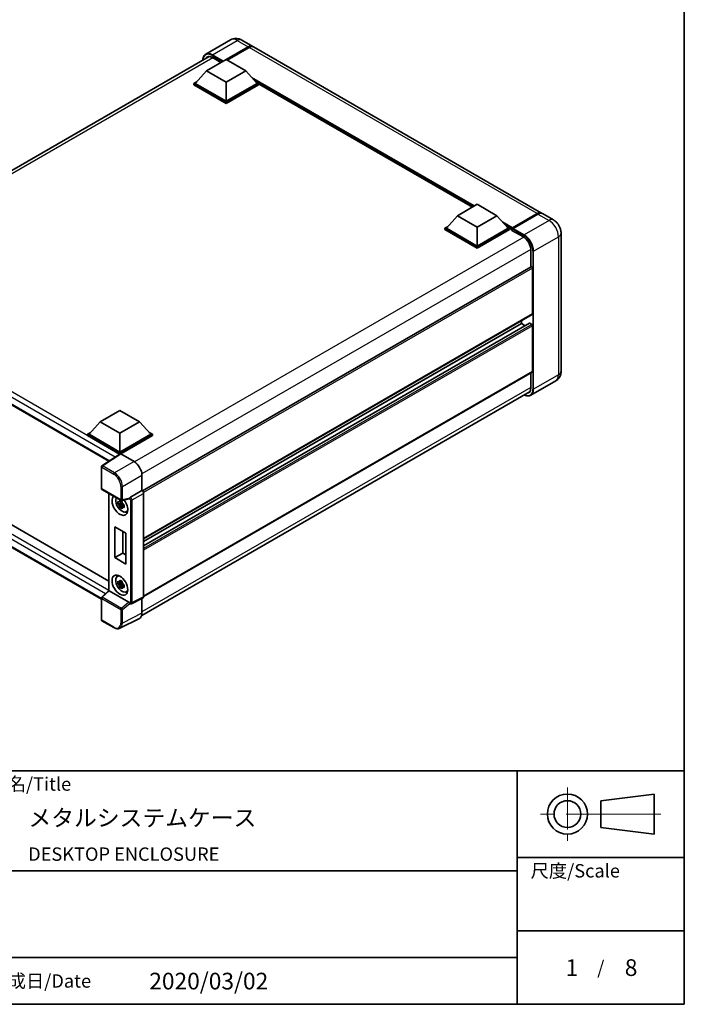
# Model space of a CAD drawing. Units: millimetres. Extents: x 0 to 7890, y 0 to 984.
# Drawn here: x 875 to 1173, y 0 to 442 of the extents above; entities that cross this region are included whole.
import ezdxf
from ezdxf.enums import TextEntityAlignment as Align

# ---------------------------------------------------------------- set-up
doc = ezdxf.new("R2010")
doc.units = ezdxf.units.MM
doc.header["$LTSCALE"] = 3
doc.linetypes.add('CHAIN', pattern=[0.3543, 0.2362, -0.0295, 0.0591, -0.0295])
for name, color, linetype, lineweight in [('Border (ISO)', 7, 'Continuous', 35), ('Title (ISO)', 7, 'Continuous', 35), ('Visible (ISO)', 7, 'Continuous', 35), ('Visible Narrow (ISO)', 7, 'Continuous', 25)]:
    doc.layers.add(name, color=color, linetype=linetype, lineweight=lineweight)
doc.styles.add('Note Text (TK)', font='txt')
doc.styles.add('文字スタイル67', font='arial.ttf')

# ---------------------------------------------------------------- blocks, each defined once
blk = doc.blocks.new('図面枠 tk図枠')
at = {"layer": 'Border (ISO)'}
for p in [(405.5, 289), (14.5, 8)]:
    blk.add_line(p, (405.5, 8), dxfattribs=at)
blk = doc.blocks.new('表題欄 tk表題欄')
at = {"layer": 'Title (ISO)'}
for p, q in [((74.71, 244.05), (255.71, 244.05)), ((230.71, 244.05), (230.71, 209.05)), ((255.71, 244.05), (255.71, 209.05)), ((243.21, 239.55), (251.21, 240.55)), ((251.21, 234.55), (251.21, 240.55)), ((243.21, 239.55), (243.21, 235.55)), ((243.21, 235.55), (251.21, 234.55)), ((230.71, 231.05), (255.71, 231.05)), ((74.71, 229.05), (230.71, 229.05)), ((230.71, 220.05), (255.71, 220.05)), ((149.71, 216.05), (230.71, 216.05)), ((255.71, 209.05), (74.71, 209.05))]:
    blk.add_line(p, q, dxfattribs=at)
at = {"layer": 'Title (ISO)', "color": 4, "linetype": 'CHAIN', "lineweight": 18, "ltscale": 8.88956}
blk.add_line((238.21, 241.55), (238.21, 233.55), dxfattribs=at)
at = {"layer": 'Title (ISO)', "color": 4, "linetype": 'CHAIN', "lineweight": 18, "ltscale": 20.001633}
blk.add_line((252.21, 237.55), (234.21, 237.55), dxfattribs=at)
at = {"layer": 'Title (ISO)'}
for radius in [3, 2]:
    blk.add_circle((238.21, 237.55), radius, dxfattribs=at)
at = {"layer": 'Title (ISO)', "color": 1, "char_height": 2, "attachment_point": 4, "line_spacing_factor": 1.5, "style": 'Note Text (TK)'}
for s, insert in [('\\fＭＳ Ｐゴシック|b0|i0;\\H2.0000;品名/Title', (151.71, 242.05)), ('\\fＭＳ Ｐゴシック|b0|i0;\\H2.0000;尺度/Scale', (232.71, 229.05)), ('\\fＭＳ Ｐゴシック|b0|i0;\\H2.0000;作成日/Date', (151.71, 212.55))]:
    blk.add_mtext(s, dxfattribs=dict(at, insert=insert))
at = {"layer": 'Title (ISO)', "color": 7, "insert": (243.21, 214.55), "char_height": 2, "attachment_point": 5, "line_spacing_factor": 1.5, "style": 'Note Text (TK)'}
blk.add_mtext('\\fＭＳ Ｐゴシック|b0|i0;\\H2.0000;/', dxfattribs=at)
at = {"layer": 'Title (ISO)', "color": 7}
for tag, p, height, style in [('<品名>_001', (157.54, 235.73), 2.5, 'Note Text (TK)'), ('<Title>_001', (157.49, 230.55), 2, '文字スタイル67'), ('<ページ_No.>_001', (237.95, 213.3), 2.5, 'Note Text (TK)'), ('<総ページ数>_001', (246.8, 213.3), 2.5, 'Note Text (TK)'), ('作成日_001', (175.62, 211.28), 2.5, 'Note Text (TK)')]:
    blk.add_attdef(tag, p, '', height=height, dxfattribs=dict(at, style=style))
at = {"layer": 'Title (ISO)', "color": 7, "style": 'Note Text (TK)'}
blk.add_attdef('<尺度>', text='', height=2.5, dxfattribs=at).set_placement((243.21, 223.55), align=Align.MIDDLE_CENTER)

msp = doc.modelspace()

# ---------------------------------------------------------------- linework, layer by layer
at = {"layer": 'Visible (ISO)'}
for p, q in [((969.2399, 433.418), (958.103, 426.9881)), ((967.3255, 424.568), (977.1896, 430.2631)), ((967.4669, 424.4864), (977.1896, 430.0998)), ((977.5432, 430.059), (967.679, 424.3639)), ((974.2399, 433.319), (979.1896, 430.4612)), ((1108.9437, 355.5477), (979.5432, 430.2571)), ((785.0124, 325.1181), (959.6133, 425.9239)), ((961.103, 425.4662), (964.9567, 423.2412)), ((958.4513, 419.4854), (967.2901, 424.5885)), ((967.2901, 424.5885), (976.129, 419.4854)), ((958.4513, 419.4854), (953.4308, 413.8515)), ((967.2901, 414.3822), (958.4513, 419.4854)), ((976.129, 419.4854), (967.2901, 414.3822)), ((976.129, 419.4854), (981.1494, 413.8515)), ((952.7237, 413.8515), (954.1802, 414.6924)), ((952.7237, 413.28), (952.7237, 413.8515)), ((967.2901, 405.4416), (952.7237, 413.8515)), ((967.2901, 404.8701), (952.7237, 413.28)), ((967.2901, 405.8499), (953.4308, 413.8515)), ((967.2901, 414.3822), (967.2901, 405.8499)), ((981.1494, 413.8515), (967.2901, 405.8499)), ((981.8565, 413.8515), (967.2901, 405.4416)), ((981.8565, 413.28), (967.2901, 404.8701)), ((980.4001, 414.6924), (981.8565, 413.8515)), ((981.8565, 413.28), (981.8565, 413.8515)), ((1077.8766, 358.286), (981.8565, 413.7232)), ((967.2901, 404.8701), (967.2901, 405.4416)), ((1071.1641, 354.4106), (1080.003, 359.5137)), ((1080.003, 359.5137), (1088.8418, 354.4106)), ((1071.1641, 354.4106), (1066.1437, 348.7767)), ((1080.003, 349.3075), (1071.1641, 354.4106)), ((1088.8418, 354.4106), (1080.003, 349.3075)), ((1088.8418, 354.4106), (1093.8622, 348.7767)), ((1095.6818, 348.5646), (1106.9955, 355.0966)), ((1095.8421, 348.94), (1106.9437, 355.3495)), ((1107.2973, 355.1454), (1096.1603, 348.7155)), ((1114.247, 352.4858), (1109.2973, 355.3435)), ((1065.4366, 348.7767), (1066.893, 349.6176)), ((1093.1129, 349.6176), (1094.5694, 348.7767)), ((1065.4366, 348.2052), (1065.4366, 348.7767)), ((1080.003, 340.3668), (1065.4366, 348.7767)), ((1080.003, 339.7953), (1065.4366, 348.2052)), ((1080.003, 340.7751), (1066.1437, 348.7767)), ((1080.003, 349.3075), (1080.003, 340.7751)), ((1093.8622, 348.7767), (1080.003, 340.7751)), ((1094.5694, 348.7767), (1080.003, 340.3668)), ((1094.5694, 348.2052), (1080.003, 339.7953)), ((1094.5694, 348.2052), (1094.5694, 348.7767)), ((1095.63, 348.0361), (1094.5694, 348.6485)), ((1095.63, 348.2052), (1095.63, 348.5726)), ((1095.63, 347.797), (1095.63, 348.4501)), ((1095.63, 347.797), (1100.7565, 344.8372)), ((1095.9871, 348.4522), (1095.8104, 348.5543)), ((1117.6612, 346.5722), (1117.6612, 284.5185)), ((1080.003, 339.7953), (1080.003, 340.3668)), ((1104.1153, 339.0196), (1104.1153, 331.432)), ((1104.2189, 331.4918), (929.643, 230.7004)), ((1104.8224, 310.2381), (1104.8224, 330.8546)), ((791.708, 314.9607), (914.5698, 244.0264)), ((1104.7189, 310.0092), (930.167, 209.2317)), ((1103.4703, 306.048), (930.167, 205.9913)), ((1099.8727, 305.9515), (930.167, 207.9719)), ((1099.8727, 305.9515), (1099.8727, 307.2113)), ((1101.5879, 304.9612), (1099.8727, 305.9515)), ((1104.4689, 305.5433), (1103.6203, 306.0332)), ((1104.8224, 284.3143), (1104.8224, 304.9309)), ((1104.7189, 284.0855), (930.167, 183.3079)), ((1104.1153, 283.737), (1104.1153, 276.9659)), ((1115.247, 280.1388), (1104.1101, 273.7089)), ((929.3428, 174.7431), (1103.7669, 275.4469)), ((910.7216, 261.779), (919.5604, 266.8821)), ((919.5604, 266.8821), (928.3993, 261.779)), ((910.7216, 261.779), (905.7011, 256.1452)), ((919.5604, 256.6759), (910.7216, 261.779)), ((928.3993, 261.779), (919.5604, 256.6759)), ((928.3993, 261.779), (933.4197, 256.1452)), ((795.9935, 258.6968), (914.6373, 190.1977)), ((904.994, 256.1452), (906.4505, 256.9861)), ((919.5604, 256.6759), (919.5604, 248.1435)), ((932.6704, 256.9861), (934.1268, 256.1452)), ((904.994, 255.5737), (904.994, 256.1452)), ((919.5604, 247.7353), (904.994, 256.1452)), ((919.4304, 247.2388), (904.994, 255.5737)), ((919.5604, 248.1435), (905.7011, 256.1452)), ((933.4197, 256.1452), (919.5604, 248.1435)), ((934.1268, 256.1452), (919.5604, 247.7353)), ((934.1268, 255.5737), (919.914, 247.3679)), ((934.1268, 255.5737), (934.1268, 256.1452)), ((911.2252, 182.0666), (791.708, 251.0699)), ((919.6553, 247.3875), (911.4495, 241.9642)), ((919.4304, 247.2388), (919.3837, 247.2658)), ((919.3837, 247.2079), (919.3837, 247.2658)), ((919.5604, 247.3248), (919.5604, 247.7353)), ((919.9138, 247.368), (925.9265, 243.8965)), ((911.2252, 231.8213), (911.2252, 241.547)), ((929.4599, 237.7765), (929.4599, 230.8338)), ((911.4752, 231.3882), (920.0746, 226.4234)), ((929.4599, 230.8338), (924.3246, 227.8689)), ((929.4599, 230.8338), (929.4604, 230.8336)), ((914.6373, 229.5626), (914.6373, 185.93)), ((920.5305, 226.0323), (920.0259, 225.7409)), ((923.8216, 227.2239), (920.447, 226.3717)), ((920.6022, 225.7756), (920.6022, 225.9932)), ((930.167, 229.6096), (930.167, 183.0683)), ((920.6022, 225.2626), (918.7035, 224.8637)), ((919.6185, 223.2788), (920.9134, 224.7236)), ((920.0259, 224.5706), (920.832, 225.036)), ((920.6022, 225.2626), (920.6022, 225.3723)), ((920.7412, 225.1823), (920.6022, 225.2626)), ((920.9134, 224.7236), (920.9134, 224.8842)), ((920.9134, 224.7236), (921.0083, 224.6688)), ((921.5441, 224.2768), (921.0394, 223.9854)), ((921.3576, 224.4671), (921.5461, 224.3583)), ((922.3527, 221.3025), (923.0467, 221.6097)), ((917.2707, 200.7206), (917.2707, 214.6011)), ((917.2707, 214.6011), (922.2205, 211.7433)), ((920.868, 212.5242), (920.868, 202.7975)), ((922.2205, 211.7433), (922.2205, 197.8629)), ((917.2707, 200.7206), (920.868, 202.7975)), ((922.2205, 197.8629), (917.2707, 200.7206)), ((920.868, 202.7975), (922.2205, 202.0166)), ((918.3591, 192.2938), (918.972, 192.7412)), ((911.3856, 182.9223), (914.6373, 185.9324)), ((920.6022, 189.3368), (918.7035, 188.9378)), ((919.6185, 187.353), (920.9134, 188.7978)), ((920.5305, 190.1064), (920.0259, 189.815)), ((920.0259, 188.6447), (920.832, 189.1102)), ((920.6022, 189.8498), (920.6022, 190.0674)), ((920.6022, 189.3368), (920.6022, 189.4464)), ((920.7412, 189.2565), (920.6022, 189.3368)), ((920.9134, 188.7978), (920.9134, 188.9583)), ((920.9134, 188.7978), (921.0083, 188.743)), ((921.5441, 188.3509), (921.0394, 188.0596)), ((921.3576, 188.5413), (921.5461, 188.4325)), ((911.2252, 172.8296), (911.2252, 182.5554)), ((923.6207, 180.7246), (914.793, 185.8212)), ((922.3527, 185.3767), (923.0467, 185.6838)), ((929.9424, 182.6011), (924.8017, 180.0338)), ((929.4599, 182.3602), (929.4599, 175.7178)), ((924.0873, 180.0776), (924.0786, 180.0827)), ((928.3366, 173.3822), (919.537, 168.9874)), ((916.8945, 169.2678), (911.4752, 172.3966))]:
    msp.add_line(p, q, dxfattribs=at)
for centre, start, end in [((911.7252, 241.547), 123.461292, 180), ((911.7252, 231.8213), 180, 240), ((920.3246, 226.8564), 240, 284.173003), ((911.7252, 182.5554), 132.789481, 180), ((911.7252, 172.8296), 180, 240)]:
    msp.add_arc(centre, 0.5, start, end, dxfattribs=at)
for centre, major_axis, ratio, start_param, end_param in [((977.1896, 426.9971), (2, 3.4641), 0.57735027, 6.19468146, 7.06858347), ((977.1896, 426.9971), (1.9, 3.2909), 0.57735027, 0.1985475, 0.78539816), ((977.5432, 426.793), (2, 3.4641), 0.57735027, 0, 0.78539816), ((961.103, 421.5878), (-2.375, 4.1136), 0.57735027, 5.49778714, 6.60906826), ((1106.9437, 352.0836), (2, 3.4641), 0.57735027, 6.19468146, 7.06858347), ((1107.2973, 351.8794), (2, 3.4641), 0.57735027, 0, 0.78539816), ((1095.8421, 348.6951), (0.15, 0.2598), 0.57735027, 0.78539816, 2.35619449), ((1095.8068, 348.3481), (-0.125, 0.2165), 0.57735027, 6.14128825, 7.06858347), ((1096.1603, 348.5114), (-0.125, -0.2165), 0.57735027, 3.92699082, 5.29642922), ((1100.7565, 340.9588), (2.375, -4.1136), 0.57735027, 0.78539816, 2.35619449), ((1104.4689, 331.0588), (-0.25, 0.433), 0.57735027, 3.92699082, 6.28318531), ((1104.4689, 310.4422), (0.25, -0.433), 0.57735027, 0, 0.78539816), ((1103.6203, 305.7882), (-0.15, 0.2598), 0.57735027, 5.49778714, 6.28318531), ((1104.4689, 305.135), (-0.25, 0.433), 0.57735027, 3.92699082, 5.49778714), ((1104.4689, 284.5185), (0.25, -0.433), 0.57735027, 0, 0.78539816), ((1100.7565, 278.9051), (2.375, -4.1136), 0.57735027, 5.95730235, 7.06858347), ((919.3837, 246.0411), (0.75, 1.299), 0.57735027, 0.78539816, 1.17435442), ((919.9142, 246.9593), (-0.2503, 0.4335), 0.5766475, 5.49839613, 6.31804944), ((925.9222, 239.814), (-2.5, 4.3301), 0.5780539, 3.9275998, 5.49717816), ((929.4595, 230.0171), (-0.5, 0.866), 0.5780539, 3.9275998, 5.49717816), ((919.5604, 224.3018), (2.5, -4.3301), 0.57735027, 3.29297256, 8.06771222), ((920.4797, 224.8326), (-2.0006, 3.4652), 0.57735027, 0.35706869, 3.53279276), ((920.0493, 224.5841), (-0.7827, 1.3557), 0.57735027, 5.97330265, 6.59306797), ((923.6177, 227.6881), (-0.2435, 0.4488), 0.5718249, 2.9967698, 3.43200412), ((924.3373, 227.4678), (0.2635, 0.4251), 0.59713441, 0.83901997, 1.87284234), ((920.0493, 224.5841), (-0.7827, 1.3557), 0.57735027, 1.26091366, 1.88067899), ((920.0493, 224.5841), (0.7827, -1.3557), 0.57735027, 1.26091366, 1.88067899), ((920.0493, 224.5841), (0.7827, -1.3557), 0.57735027, 5.97330265, 6.59306797), ((921.6817, 225.5266), (2.5, -4.3301), 0.57735027, 5.62163033, 5.84503628), ((920.4797, 188.9067), (-2.0006, 3.4652), 0.57735027, 5.8919852, 9.81597807), ((921.6817, 189.6007), (2.5, -4.3301), 0.57735027, 3.57974168, 3.80314763), ((915.1373, 185.7139), (-0.4996, 0.2183), 0.0957488, 0.0418177, 0.82721586), ((920.0493, 188.6582), (-0.7827, 1.3557), 0.57735027, 5.97330265, 6.59306797), ((920.0493, 188.6582), (-0.7827, 1.3557), 0.57735027, 1.26091366, 1.88067899), ((920.0493, 188.6582), (0.7827, -1.3557), 0.57735027, 1.26091366, 1.88067899), ((920.0493, 188.6582), (0.7827, -1.3557), 0.57735027, 5.97330265, 6.59306797), ((914.7961, 185.398), (0.2435, -0.4488), 0.5718249, 2.39113693, 2.41738195), ((921.6817, 189.6007), (2.5, -4.3301), 0.57735027, 5.62163033, 5.84503628), ((929.4595, 183.4778), (0.5006, -0.8671), 0.5766475, 6.24832118, 7.06797448), ((923.6177, 180.3049), (0.241, -0.4452), 0.58179756, 1.34268513, 2.38355232), ((924.3373, 180.5107), (0.2635, 0.4251), 0.59713441, 2.87697709, 3.16030788), ((925.9222, 177.7653), (2.503, -4.3354), 0.5766475, 6.24832118, 7.06797448)]:
    msp.add_ellipse(centre, major_axis=major_axis, ratio=ratio, start_param=start_param, end_param=end_param, dxfattribs=at)
msp.add_ellipse((919.5604, 188.376), major_axis=(-2.5, 4.3301), ratio=0.57735027, dxfattribs=at)
for points, knots in [([(974.2399, 433.319), (974.0088, 433.4524), (973.7591, 433.5759), (973.2137, 433.791), (972.9177, 433.8828), (972.2733, 434.0131), (971.9244, 434.0514), (971.1833, 434.0432), (970.7908, 433.9959), (970.0019, 433.7895), (969.6064, 433.6296), (969.2399, 433.418)], [3.141592654, 3.141592654, 3.141592654, 3.141592654, 3.298672286, 3.298672286, 3.455751919, 3.455751919, 3.612831552, 3.612831552, 3.769911184, 3.769911184, 3.926990817, 3.926990817, 3.926990817, 3.926990817]), ([(956.7892, 424.2934), (956.7948, 424.496), (956.8117, 424.6926), (956.8752, 425.1186), (956.9282, 425.3439), (957.07, 425.7659), (957.1588, 425.9627), (957.3715, 426.3219), (957.4954, 426.4843), (957.7761, 426.7684), (957.9328, 426.8899), (958.103, 426.9881)], [1.602386081, 1.602386081, 1.602386081, 1.602386081, 1.727875959, 1.727875959, 1.884955592, 1.884955592, 2.042035225, 2.042035225, 2.199114858, 2.199114858, 2.35619449, 2.35619449, 2.35619449, 2.35619449]), ([(1106.9955, 355.0966), (1107.1368, 355.1781), (1107.2792, 355.2475), (1107.5637, 355.3598), (1107.7059, 355.4026), (1107.9147, 355.4448), (1107.9824, 355.4552), (1108.0496, 355.4621)], [1.570796327, 1.570796327, 1.570796327, 1.570796327, 1.727875959, 1.727875959, 1.884955592, 1.884955592, 1.96090463, 1.96090463, 1.96090463, 1.96090463]), ([(1117.6612, 346.5722), (1117.6612, 347.106), (1117.5915, 347.5963), (1117.368, 348.5194), (1117.2131, 348.9524), (1116.8329, 349.7761), (1116.6075, 350.1665), (1116.0842, 350.9076), (1115.7868, 351.2583), (1115.099, 351.9133), (1114.7093, 352.2189), (1114.247, 352.4858)], [4.71238898, 4.71238898, 4.71238898, 4.71238898, 5.02654825, 5.02654825, 5.34070751, 5.34070751, 5.65486678, 5.65486678, 5.96902604, 5.96902604, 6.28318531, 6.28318531, 6.28318531, 6.28318531]), ([(1095.7007, 348.5726), (1095.7101, 348.5753), (1095.7206, 348.5768), (1095.7569, 348.5768), (1095.785, 348.5689), (1095.8104, 348.5543)], [0.0412271589, 0.0412271589, 0.0412271589, 0.0412271589, 0.0460164086, 0.0460164086, 0.0567710401, 0.0567710401, 0.0567710401, 0.0567710401]), ([(1115.247, 280.1388), (1115.6135, 280.3504), (1115.9497, 280.613), (1116.5229, 281.193), (1116.7602, 281.5093), (1117.1378, 282.147), (1117.2791, 282.4683), (1117.4884, 283.0915), (1117.557, 283.3938), (1117.6434, 283.9737), (1117.6612, 284.2516), (1117.6612, 284.5185)], [3.926990817, 3.926990817, 3.926990817, 3.926990817, 4.08407045, 4.08407045, 4.241150082, 4.241150082, 4.398229715, 4.398229715, 4.555309348, 4.555309348, 4.71238898, 4.71238898, 4.71238898, 4.71238898]), ([(1104.1101, 273.7089), (1103.9399, 273.6107), (1103.7564, 273.5357), (1103.3701, 273.4347), (1103.1674, 273.4085), (1102.75, 273.4039), (1102.5352, 273.4254), (1102.0988, 273.5137), (1101.8771, 273.5804), (1101.4765, 273.7384), (1101.2978, 273.8221), (1101.1196, 273.9185)], [2.35619449, 2.35619449, 2.35619449, 2.35619449, 2.513274123, 2.513274123, 2.670353756, 2.670353756, 2.827433388, 2.827433388, 2.984513021, 2.984513021, 3.110002899, 3.110002899, 3.110002899, 3.110002899]), ([(918.7035, 224.8637), (918.6872, 225.0617), (918.6797, 225.259), (918.6797, 225.6286), (918.6872, 225.829), (918.7035, 226.034)], [4.331071921, 4.331071921, 4.331071921, 4.331071921, 4.398975087, 4.398975087, 4.466878254, 4.466878254, 4.466878254, 4.466878254]), ([(918.7035, 226.034), (918.7921, 225.9581), (918.8823, 225.8833), (919.0041, 225.7856), (919.0346, 225.7614), (919.0652, 225.7374)], [4.4863158772, 4.4863158772, 4.4863158772, 4.4863158772, 4.5307133937, 4.5307133937, 4.5453911286, 4.5453911286, 4.5453911286, 4.5453911286]), ([(919.5425, 226.0131), (919.548, 226.0579), (919.5537, 226.1029), (919.5774, 226.2846), (919.5971, 226.4228), (919.6185, 226.5622)], [4.8174915459, 4.8174915459, 4.8174915459, 4.8174915459, 4.8321692807, 4.8321692807, 4.8765667973, 4.8765667973, 4.8765667973, 4.8765667973]), ([(919.6185, 226.5622), (919.7819, 226.461), (919.949, 226.3614), (920.2691, 226.1766), (920.4464, 226.0774), (920.632, 225.9771)], [4.331071921, 4.331071921, 4.331071921, 4.331071921, 4.398975087, 4.398975087, 4.466878254, 4.466878254, 4.466878254, 4.466878254]), ([(920.632, 225.9771), (920.6106, 225.8376), (920.5909, 225.6995), (920.5672, 225.5177), (920.5615, 225.4727), (920.5561, 225.4279)], [4.4863158772, 4.4863158772, 4.4863158772, 4.4863158772, 4.5307133937, 4.5307133937, 4.5453911286, 4.5453911286, 4.5453911286, 4.5453911286]), ([(923.9244, 227.2979), (923.927, 227.3017), (923.9294, 227.3055), (923.9484, 227.3359), (923.9663, 227.3714), (923.9951, 227.4374), (924.006, 227.4643), (924.0166, 227.4916)], [0.3369940422, 0.3369940422, 0.3369940422, 0.3369940422, 0.339104995, 0.339104995, 0.3534556191, 0.3534556191, 0.3621494942, 0.3621494942, 0.3621494942, 0.3621494942]), ([(919.0652, 224.5671), (919.0346, 224.5911), (919.0041, 224.6153), (918.8823, 224.713), (918.7921, 224.7877), (918.7035, 224.8637)], [4.8174915459, 4.8174915459, 4.8174915459, 4.8174915459, 4.8321692807, 4.8321692807, 4.8765667973, 4.8765667973, 4.8765667973, 4.8765667973]), ([(919.6185, 223.2788), (919.5971, 223.3935), (919.5774, 223.509), (919.5537, 223.6634), (919.548, 223.7018), (919.5425, 223.7403)], [4.4863158772, 4.4863158772, 4.4863158772, 4.4863158772, 4.5307133937, 4.5307133937, 4.5453911286, 4.5453911286, 4.5453911286, 4.5453911286]), ([(920.632, 222.6937), (920.4464, 222.782), (920.2691, 222.8757), (919.949, 223.0605), (919.7819, 223.1657), (919.6185, 223.2788)], [4.331071921, 4.331071921, 4.331071921, 4.331071921, 4.398975087, 4.398975087, 4.466878254, 4.466878254, 4.466878254, 4.466878254]), ([(920.5561, 223.1551), (920.5615, 223.1166), (920.5672, 223.0782), (920.5909, 222.9238), (920.6106, 222.8084), (920.632, 222.6937)], [4.8174915459, 4.8174915459, 4.8174915459, 4.8174915459, 4.8321692807, 4.8321692807, 4.8765667973, 4.8765667973, 4.8765667973, 4.8765667973]), ([(921.0334, 224.6011), (921.075, 224.5834), (921.1168, 224.5658), (921.2861, 224.4955), (921.4155, 224.4434), (921.547, 224.3923)], [4.8174915459, 4.8174915459, 4.8174915459, 4.8174915459, 4.8321692807, 4.8321692807, 4.8765667973, 4.8765667973, 4.8765667973, 4.8765667973]), ([(921.547, 223.222), (921.4155, 223.2731), (921.2861, 223.3251), (921.1168, 223.3955), (921.075, 223.4131), (921.0334, 223.4307)], [4.4863158772, 4.4863158772, 4.4863158772, 4.4863158772, 4.5307133937, 4.5307133937, 4.5453911286, 4.5453911286, 4.5453911286, 4.5453911286]), ([(921.547, 224.3923), (921.5411, 224.1813), (921.5383, 223.9781), (921.5383, 223.6085), (921.5411, 223.4141), (921.547, 223.222)], [4.331071921, 4.331071921, 4.331071921, 4.331071921, 4.398975087, 4.398975087, 4.466878254, 4.466878254, 4.466878254, 4.466878254]), ([(919.5425, 190.0872), (919.548, 190.132), (919.5537, 190.177), (919.5774, 190.3588), (919.5971, 190.4969), (919.6185, 190.6364)], [4.8174915459, 4.8174915459, 4.8174915459, 4.8174915459, 4.8321692807, 4.8321692807, 4.8765667973, 4.8765667973, 4.8765667973, 4.8765667973]), ([(919.6185, 190.6364), (919.7819, 190.5352), (919.949, 190.4356), (920.2691, 190.2508), (920.4464, 190.1516), (920.632, 190.0512)], [4.331071921, 4.331071921, 4.331071921, 4.331071921, 4.398975087, 4.398975087, 4.466878254, 4.466878254, 4.466878254, 4.466878254]), ([(918.7035, 188.9378), (918.6872, 189.1359), (918.6797, 189.3331), (918.6797, 189.7028), (918.6872, 189.9032), (918.7035, 190.1081)], [4.331071921, 4.331071921, 4.331071921, 4.331071921, 4.398975087, 4.398975087, 4.466878254, 4.466878254, 4.466878254, 4.466878254]), ([(918.7035, 190.1081), (918.7921, 190.0322), (918.8823, 189.9574), (919.0041, 189.8597), (919.0346, 189.8356), (919.0652, 189.8116)], [4.4863158772, 4.4863158772, 4.4863158772, 4.4863158772, 4.5307133937, 4.5307133937, 4.5453911286, 4.5453911286, 4.5453911286, 4.5453911286]), ([(919.0652, 188.6413), (919.0346, 188.6653), (919.0041, 188.6894), (918.8823, 188.7871), (918.7921, 188.8619), (918.7035, 188.9378)], [4.8174915459, 4.8174915459, 4.8174915459, 4.8174915459, 4.8321692807, 4.8321692807, 4.8765667973, 4.8765667973, 4.8765667973, 4.8765667973]), ([(919.6185, 187.353), (919.5971, 187.4677), (919.5774, 187.5831), (919.5537, 187.7375), (919.548, 187.7759), (919.5425, 187.8144)], [4.4863158772, 4.4863158772, 4.4863158772, 4.4863158772, 4.5307133937, 4.5307133937, 4.5453911286, 4.5453911286, 4.5453911286, 4.5453911286]), ([(920.632, 186.7678), (920.4464, 186.8562), (920.2691, 186.9499), (919.949, 187.1347), (919.7819, 187.2398), (919.6185, 187.353)], [4.331071921, 4.331071921, 4.331071921, 4.331071921, 4.398975087, 4.398975087, 4.466878254, 4.466878254, 4.466878254, 4.466878254]), ([(920.632, 190.0512), (920.6106, 189.9118), (920.5909, 189.7736), (920.5672, 189.5918), (920.5615, 189.5469), (920.5561, 189.5021)], [4.4863158772, 4.4863158772, 4.4863158772, 4.4863158772, 4.5307133937, 4.5307133937, 4.5453911286, 4.5453911286, 4.5453911286, 4.5453911286]), ([(920.5561, 187.2293), (920.5615, 187.1908), (920.5672, 187.1524), (920.5909, 186.998), (920.6106, 186.8825), (920.632, 186.7678)], [4.8174915459, 4.8174915459, 4.8174915459, 4.8174915459, 4.8321692807, 4.8321692807, 4.8765667973, 4.8765667973, 4.8765667973, 4.8765667973]), ([(921.0334, 188.6752), (921.075, 188.6575), (921.1168, 188.64), (921.2861, 188.5696), (921.4155, 188.5176), (921.547, 188.4664)], [4.8174915459, 4.8174915459, 4.8174915459, 4.8174915459, 4.8321692807, 4.8321692807, 4.8765667973, 4.8765667973, 4.8765667973, 4.8765667973]), ([(921.547, 187.2961), (921.4155, 187.3472), (921.2861, 187.3993), (921.1168, 187.4697), (921.075, 187.4872), (921.0334, 187.5049)], [4.4863158772, 4.4863158772, 4.4863158772, 4.4863158772, 4.5307133937, 4.5307133937, 4.5453911286, 4.5453911286, 4.5453911286, 4.5453911286]), ([(921.547, 188.4664), (921.5411, 188.2555), (921.5383, 188.0523), (921.5383, 187.6827), (921.5411, 187.4882), (921.547, 187.2961)], [4.331071921, 4.331071921, 4.331071921, 4.331071921, 4.398975087, 4.398975087, 4.466878254, 4.466878254, 4.466878254, 4.466878254]), ([(924.0166, 180.1415), (924.0058, 180.1576), (923.9948, 180.1773), (923.9657, 180.2362), (923.9476, 180.2803), (923.9288, 180.3293), (923.9266, 180.335), (923.9244, 180.3408)], [0.208611463, 0.208611463, 0.208611463, 0.208611463, 0.217438985, 0.217438985, 0.2319254054, 0.2319254054, 0.2337726387, 0.2337726387, 0.2337726387, 0.2337726387]), ([(924.8017, 180.0338), (924.7501, 180.008), (924.6955, 179.9893), (924.5869, 179.9661), (924.533, 179.9616), (924.43, 179.9636), (924.3808, 179.97), (924.288, 179.9904), (924.2444, 180.0044), (924.1623, 180.0375), (924.1238, 180.0566), (924.0873, 180.0776)], [0.03486413, 0.03486413, 0.03486413, 0.03486413, 0.184849139, 0.184849139, 0.334834148, 0.334834148, 0.484819157, 0.484819157, 0.634804167, 0.634804167, 0.784789176, 0.784789176, 0.784789176, 0.784789176]), ([(919.537, 168.9874), (919.382, 168.91), (919.2167, 168.8528), (918.8747, 168.7799), (918.6981, 168.7641), (918.3404, 168.771), (918.1592, 168.7936), (917.7962, 168.8735), (917.6143, 168.9308), (917.2525, 169.0765), (917.0724, 169.1651), (916.8945, 169.2678)], [0.03486413, 0.03486413, 0.03486413, 0.03486413, 0.184849139, 0.184849139, 0.334834148, 0.334834148, 0.484819157, 0.484819157, 0.634804167, 0.634804167, 0.784789176, 0.784789176, 0.784789176, 0.784789176])]:
    msp.add_open_spline(points, degree=3, knots=knots, dxfattribs=at)
for points, weights in [([(920.0259, 225.7409), (919.674, 225.7543), (919.0652, 225.7374)], [1.35956394726, 1.22656475141, 1.03074466748]), ([(919.5425, 226.0131), (919.8616, 225.8627), (920.0259, 225.7409)], [1.03074466748, 1.22656475141, 1.35956394726]), ([(919.0652, 224.5671), (919.674, 224.584), (920.0259, 224.5706)], [1.03074466748, 1.22656475141, 1.35956394726]), ([(920.0259, 224.5706), (919.8616, 224.2591), (919.5425, 223.7403)], [1.35956394726, 1.22656475141, 1.03074466748]), ([(920.5561, 223.1551), (920.8751, 223.6739), (921.0394, 223.9854)], [1.03074466748, 1.22656475141, 1.35956394726]), ([(921.0394, 223.9854), (921.0627, 223.7822), (921.0334, 223.4307)], [1.35956394726, 1.22656475141, 1.03074466748]), ([(920.0259, 189.815), (919.674, 189.8285), (919.0652, 189.8116)], [1.35956394726, 1.22656475141, 1.03074466748]), ([(919.0652, 188.6413), (919.674, 188.6582), (920.0259, 188.6447)], [1.03074466748, 1.22656475141, 1.35956394726]), ([(919.5425, 190.0872), (919.8616, 189.9368), (920.0259, 189.815)], [1.03074466748, 1.22656475141, 1.35956394726]), ([(920.0259, 188.6447), (919.8616, 188.3332), (919.5425, 187.8144)], [1.35956394726, 1.22656475141, 1.03074466748]), ([(920.5561, 187.2293), (920.8751, 187.7481), (921.0394, 188.0596)], [1.03074466748, 1.22656475141, 1.35956394726]), ([(921.0394, 188.0596), (921.0627, 187.8564), (921.0334, 187.5049)], [1.35956394726, 1.22656475141, 1.03074466748])]:
    msp.add_rational_spline(points, weights, degree=2, dxfattribs=at)
at = {"layer": 'Visible Narrow (ISO)'}
for p, q in [((961.103, 426.6909), (972.2399, 433.1208)), ((977.3664, 429.9977), (967.6437, 424.3843)), ((972.2399, 433.1208), (977.1896, 430.2631)), ((977.3664, 429.9977), (977.1896, 430.0998)), ((1106.9437, 355.3495), (977.5432, 430.059)), ((961.2797, 425.3641), (786.4476, 324.4247)), ((960.9262, 426.3847), (965.6638, 423.6495)), ((966.0173, 423.8536), (961.103, 426.6909)), ((1078.7655, 358.7992), (978.7516, 416.5423)), ((1078.3413, 358.5543), (979.6508, 415.5333)), ((1078.0231, 358.3706), (980.3252, 414.7765)), ((1095.8104, 348.5543), (1107.1205, 355.0842)), ((1107.1205, 355.0842), (1107.1559, 355.0638)), ((1107.2973, 355.1454), (1112.247, 352.2877)), ((1095.8421, 348.94), (1091.4644, 351.4675)), ((1095.63, 348.5726), (1092.3636, 350.4585)), ((1095.63, 348.2052), (1093.038, 349.7017)), ((1112.247, 352.2877), (1101.1101, 345.8578)), ((1095.7007, 348.5726), (1100.9333, 345.5516)), ((1101.1101, 345.8578), (1096.1603, 348.7155)), ((1100.9289, 344.7325), (926.0971, 243.7933)), ((1105.3527, 338.5093), (1116.4897, 344.9392)), ((1116.4897, 344.9392), (1116.4897, 282.8855)), ((1104.1109, 339.2212), (929.4253, 238.3664)), ((1104.9992, 338.5093), (1104.9992, 276.4556)), ((1105.3527, 276.4556), (1105.3527, 338.5093)), ((1104.8224, 330.8546), (930.1045, 229.9812)), ((917.4522, 245.9314), (791.3973, 318.7093)), ((919.3837, 247.2658), (792.458, 320.5464)), ((791.3973, 315.6474), (914.9795, 244.2972)), ((1104.8224, 310.2381), (930.167, 209.4008)), ((1103.6203, 306.0332), (930.167, 205.8898)), ((1104.4689, 305.5433), (930.167, 204.91)), ((1104.8224, 304.9309), (930.167, 204.0936)), ((1104.8224, 284.3143), (930.167, 183.477)), ((1116.4897, 282.8855), (1105.3527, 276.4556)), ((1104.1153, 277.17), (929.4599, 176.3327)), ((792.458, 256.6555), (914.6373, 186.1153)), ((913.1293, 184.5364), (791.3973, 254.8184)), ((791.3973, 251.7565), (911.2256, 182.5737)), ((911.7129, 241.9479), (919.9138, 247.368)), ((925.9265, 243.8965), (917.1322, 238.8191)), ((911.3717, 241.3429), (916.791, 238.2141)), ((911.3717, 231.6171), (911.3717, 241.3429)), ((917.1322, 238.8191), (911.7129, 241.9479)), ((920.6656, 232.6991), (929.4599, 237.7765)), ((919.971, 226.6523), (911.3717, 231.6171)), ((919.971, 232.7061), (919.971, 226.6523)), ((920.6656, 226.6453), (920.6656, 232.6991)), ((929.4604, 230.8336), (924.325, 227.8687)), ((914.7837, 185.8264), (914.7837, 229.4781)), ((924.0166, 227.4916), (920.6656, 226.6453)), ((923.9244, 227.2979), (923.9838, 227.2637)), ((924.325, 227.8687), (924.3246, 227.8689)), ((924.3371, 226.6517), (924.3371, 180.5105)), ((925.0317, 226.6447), (930.167, 229.6096)), ((925.0317, 180.5035), (925.0317, 226.6447)), ((911.3717, 182.3513), (919.971, 177.3865)), ((911.3717, 172.6255), (911.3717, 182.3513)), ((911.6375, 182.9002), (914.793, 185.8212)), ((920.2368, 177.9354), (911.6375, 182.9002)), ((930.167, 183.0683), (925.0317, 180.5035)), ((919.971, 177.3865), (919.971, 171.3327)), ((923.6207, 180.7246), (920.2368, 177.9354)), ((920.6656, 177.3795), (924.0166, 180.1415)), ((920.6656, 171.3257), (920.6656, 177.3795)), ((923.9838, 180.3065), (923.9244, 180.3408)), ((916.791, 169.4967), (911.3717, 172.6255)), ((929.4599, 175.7178), (920.6656, 171.3257))]:
    msp.add_line(p, q, dxfattribs=at)
for centre, major_axis, ratio, start_param, end_param in [((972.2399, 428.2219), (-3, 5.1962), 0.57735027, 5.49778714, 6.28318531), ((972.2399, 429.8549), (2, 3.4641), 0.57735027, 0, 0.78539816), ((977.3664, 426.8951), (-1.9, -3.2909), 0.57735027, 3.70497835, 3.92699082), ((977.3664, 429.7936), (0.125, -0.2165), 0.57735027, 2.17206054, 2.35619449), ((960.9262, 421.6899), (-2.875, 4.9796), 0.57735027, 5.49778714, 7.00309553), ((961.103, 421.792), (-3, 5.1962), 0.57735027, 5.49778714, 6.28318531), ((961.103, 426.4868), (0.125, 0.2165), 0.57735027, 0.78539816, 2.35619449), ((1107.1205, 354.8801), (-0.125, 0.2165), 0.57735027, 5.49778714, 6.28318531), ((1107.1205, 351.9815), (1.9, 3.2909), 0.57735027, 0.5633857, 0.78539816), ((1112.247, 349.0217), (2, 3.4641), 0.57735027, 0, 0.78539816), ((1112.247, 347.3887), (3, -5.1962), 0.57735027, 0.78539816, 2.35619449), ((1101.1101, 345.6536), (0.125, 0.2165), 0.57735027, 0.78539816, 2.35619449), ((1100.9333, 340.8567), (2.875, -4.9796), 0.57735027, 0.78539816, 2.35619449), ((1101.1101, 340.9588), (-3, 5.1962), 0.57735027, 3.92699082, 5.49778714), ((1113.6612, 346.5722), (4, 0), 0.57735027, 5.49778714, 6.28318531), ((1105.176, 338.6114), (0.25, 0), 0.57735027, 3.92699082, 5.49778714), ((1113.6612, 284.5185), (4, 0), 0.57735027, 5.49778714, 6.28318531), ((1112.247, 285.335), (3, -5.1962), 0.57735027, 0, 0.78539816), ((1100.9333, 278.803), (2.875, -4.9796), 0.57735027, 5.56327508, 7.06858347), ((1101.1101, 278.9051), (3, -5.1962), 0.57735027, 0, 0.78539816), ((1105.176, 276.5576), (0.25, 0), 0.57735027, 3.92699082, 5.49778714), ((911.7252, 241.547), (-0.5, 0), 0.57735027, 0, 0.78539816), ((911.7252, 241.547), (-0.25, -0.433), 0.57735027, 3.9618974, 5.49778714), ((911.7252, 241.547), (-0.2757, 0.4171), 0.5766475, 5.463532, 6.28318531), ((917.1445, 238.4182), (0.25, 0.433), 0.57735027, 0.82030475, 2.35619449), ((916.7871, 234.5399), (2.25, -3.8971), 0.5780539, 0.78600715, 2.3555855), ((917.1406, 234.744), (-2.5, 4.3301), 0.57388586, 3.9275998, 5.49717816), ((911.7252, 231.8213), (-0.5, 0), 0.57735027, 0, 0.78539816), ((911.7252, 231.8213), (-0.25, -0.433), 0.57735027, 5.49778714, 6.28318531), ((920.3246, 232.9102), (0.5, 0), 0.57735027, 3.92699082, 5.46288056), ((920.3246, 226.8564), (0.5, 0), 0.57735027, 3.92699082, 5.46288056), ((920.3246, 226.8564), (-0.25, -0.433), 0.57735027, 5.49778714, 6.28318531), ((920.3246, 226.8564), (0.1224, -0.4848), 0.68265399, 0, 0.9565019), ((924.3373, 227.4678), (0.25, 0.433), 0.57735027, 0.82030475, 2.35619449), ((923.9833, 226.8554), (0.25, -0.433), 0.5780539, 0.78600715, 2.3555855), ((924.3369, 227.0595), (-0.5, 0.866), 0.55721372, 3.9275998, 5.49717816), ((924.6907, 226.8558), (0.5, 0), 0.57735027, 3.92699082, 5.46288056), ((911.7252, 182.5554), (-0.5, 0), 0.57735027, 0, 0.78539816), ((911.7252, 182.5554), (-0.25, -0.433), 0.57735027, 4.17779463, 5.49778714), ((911.7252, 182.5554), (-0.3397, 0.3669), 0.43528024, 5.38790672, 6.28318531), ((920.3246, 177.5906), (0.25, 0.433), 0.57735027, 1.03620198, 2.35619449), ((920.3246, 177.5906), (-0.5, 0), 0.57735027, 0.78539816, 2.32128791), ((920.3246, 177.5906), (-0.318, 0.3858), 0.39624112, 3.84968252, 5.41181729), ((923.9833, 180.7153), (0.2503, -0.4335), 0.5766475, 5.49839613, 7.06797448), ((924.3373, 180.5107), (-0.25, -0.433), 0.57735027, 5.49778714, 6.28318531), ((924.6907, 180.7147), (0.5, 0), 0.57735027, 3.92699082, 5.46288056), ((924.3369, 180.9194), (0.4738, -0.881), 0.57699899, 6.26574262, 7.08539592), ((911.7252, 172.8296), (-0.5, 0), 0.57735027, 0, 0.78539816), ((911.7252, 172.8296), (-0.25, -0.433), 0.57735027, 5.49778714, 6.28318531), ((916.7871, 173.1754), (2.2527, -3.9019), 0.5766475, 5.49839613, 7.06797448), ((917.1445, 169.7008), (-0.25, -0.433), 0.57735027, 5.49778714, 6.28318531), ((917.1406, 173.3795), (2.4763, -4.3494), 0.57677384, 6.25179868, 7.07145199), ((920.3246, 171.5368), (0.5, 0), 0.57735027, 3.92699082, 5.46288056)]:
    msp.add_ellipse(centre, major_axis=major_axis, ratio=ratio, start_param=start_param, end_param=end_param, dxfattribs=at)

# ---------------------------------------------------------------- block references
at = {"xscale": 3, "yscale": 3, "zscale": 3}
msp.add_blockref('図面枠 tk図枠', (-43.5, -24), dxfattribs=at)
msp.add_blockref('表題欄 tk表題欄', (405.8735, -627.1582), dxfattribs=at).add_auto_attribs({'<品名>_001': 'メタルシステムケース', '作成日_001': '2020/03/02', '<Title>_001': 'DESKTOP ENCLOSURE', '<ページ_No.>_001': '1', '<総ページ数>_001': '8'})

doc.saveas('drawing.dxf')
